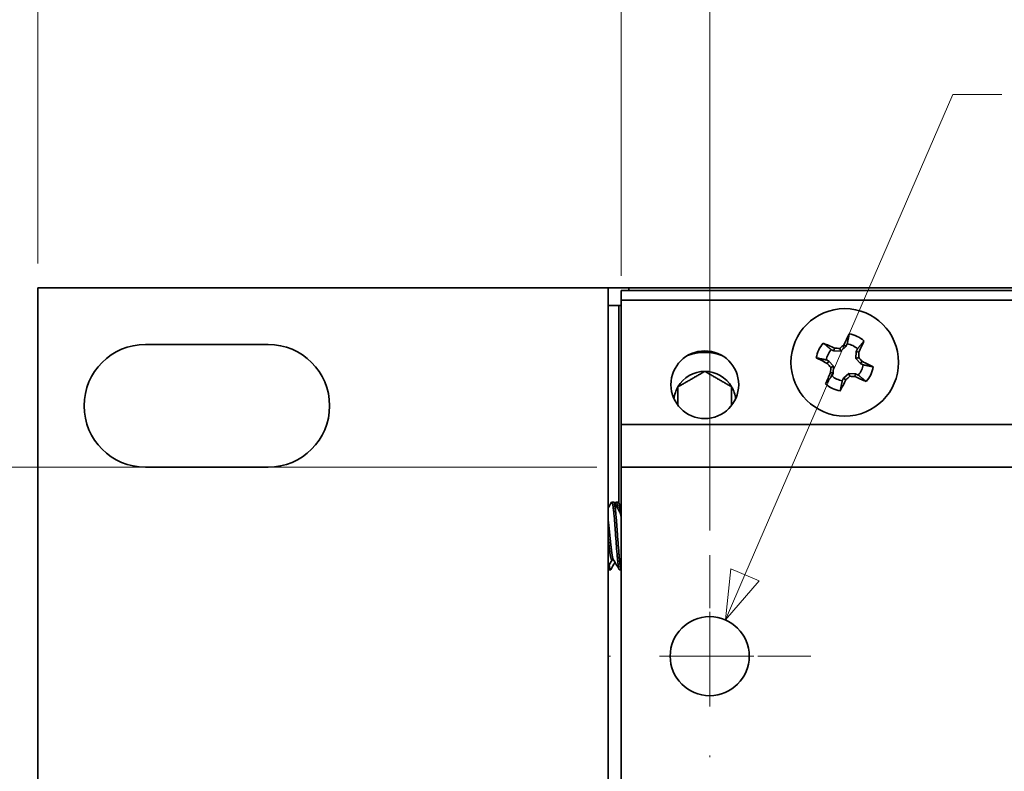
# Model space of a CAD drawing. Units: inches. Extents: x -0.4 to 21.9, y 0.4 to 16.6.
# Drawn here: x 1.3 to 3.3, y 12.2 to 13.7 of the extents above; entities that cross this region are included whole.
import ezdxf

# ---------------------------------------------------------------- set-up
doc = ezdxf.new("R2010")
doc.units = ezdxf.units.IN
doc.header["$MEASUREMENT"] = 0
doc.linetypes.add('CHAIN', pattern=[0.7087, 0.4724, -0.0591, 0.1181, -0.0591])
doc.layers.add('Center Mark(AVP)', color=1, linetype='Continuous', lineweight=9, true_color=0xff0000)
doc.layers.add('Dimensions(AVP)', color=7, linetype='Continuous', lineweight=18)
doc.layers.add('Visible Edges(AVP)', color=7, linetype='Continuous', lineweight=35)
doc.styles.add('DEFAULT-AVP_Large', font='arial.ttf')
doc.dimstyles.new('AVP Standard-AVP', dxfattribs={"dimtxt": 0.15, "dimasz": 0.1, "dimexe": 0.05, "dimexo": 0.05, "dimgap": 0.04, "dimtad": 0, "dimtoh": 1, "dimdec": 3, "dimrnd": 1e-08, "dimzin": 0, "dimdsep": 46, "dimtxsty": 'DEFAULT-AVP_Large', "dimblk": 'Filled-1', "dimcen": 0.09, "dimdle": 0.12, "dimclrd": 7, "dimclre": 7, "dimclrt": 7, "dimadec": 0, "dimazin": 0, "dimtfac": 1, "dimtdec": 3, "dimtofl": 0, "dimtmove": 0, "dimatfit": 3, "dimfxl": 1, "dimtolj": 1, "dimtzin": 0, "dimlwd": 15, "dimlwe": 15, "dimarcsym": 0})

# ---------------------------------------------------------------- blocks, each defined once
blk = doc.blocks.new('Filled-1')
at = {"color": 0}
for p, q in [((0, 0), (-1, 0.3125)), ((-1, 0.3125), (-1, -0.3125)), ((-1, 0), (0, 0)), ((-1, -0.3125), (0, 0))]:
    blk.add_line(p, q, dxfattribs=at)
at = {"color": 0, "flags": 128}
blk.add_lwpolyline([(-1, -0.3125), (0, 0), (-1, 0.3125), (-1, -0.3125)], dxfattribs=at)
at = {"color": 0}
blk.add_solid([(-1, -0.3125), (0, 0), (-1, 0.3125), (-1, -0.3125)], dxfattribs=at)
blk = doc.blocks.new('*D7')
at = {"layer": 'Defpoints', "color": 0, "linetype": 'Continuous'}
for p in [(2.5048, 12.7775), (0.9053, 12.0075), (2.5048, 12.0075)]:
    blk.add_point(p, dxfattribs=at)
at = {"layer": 'Dimensions(AVP)', "color": 7, "linetype": 'Continuous', "lineweight": 15}
for p, q in [((2.4548, 12.7775), (0.8553, 12.7775)), ((0.9053, 12.6775), (0.9053, 12.1075)), ((2.4548, 12.0075), (0.8553, 12.0075)), ((0.9053, 12.0075), (0.9053, 11.8279))]:
    blk.add_line(p, q, dxfattribs=at)
at = {"layer": 'Dimensions(AVP)', "color": 7, "linetype": 'Continuous', "lineweight": 15, "xscale": 0.1000000014901161, "yscale": 0.1000000014901161, "zscale": 0.1000000014901161}
for p, rotation in [((0.9053, 12.7775), 90), ((0.9053, 12.0075), 270)]:
    blk.add_blockref('Filled-1', p, dxfattribs=dict(at, rotation=rotation))
at = {"layer": 'Dimensions(AVP)', "color": 7, "linetype": 'Continuous', "lineweight": 18, "insert": (1.0159, 9.9582), "char_height": 0.15, "attachment_point": 7, "rotation": 90, "style": 'DEFAULT-AVP_Large'}
blk.add_mtext('\\A1;{Viewable Area\\P}0.770 in [19.56 mm]', dxfattribs=at)
blk = doc.blocks.new('*D10')
at = {"layer": 'Defpoints', "color": 0, "linetype": 'Continuous'}
for p in [(18.9488, 13.9525), (2.6848, 12.5982), (18.9488, 12.5982)]:
    blk.add_point(p, dxfattribs=at)
at = {"layer": 'Dimensions(AVP)', "color": 7, "linetype": 'Continuous', "lineweight": 15}
for p, q in [((2.6848, 12.6482), (2.6848, 14.0025)), ((18.9488, 12.6482), (18.9488, 14.0025)), ((2.7848, 13.9525), (9.7524, 13.9525)), ((18.8488, 13.9525), (11.8812, 13.9525))]:
    blk.add_line(p, q, dxfattribs=at)
at = {"layer": 'Dimensions(AVP)', "color": 7, "linetype": 'Continuous', "lineweight": 15, "xscale": 0.1000000014901161, "yscale": 0.1000000014901161, "zscale": 0.1000000014901161, "rotation": 180}
blk.add_blockref('Filled-1', (2.6848, 13.9525), dxfattribs=at)
at = {"layer": 'Dimensions(AVP)', "color": 7, "linetype": 'Continuous', "lineweight": 15, "xscale": 0.1000000014901161, "yscale": 0.1000000014901161, "zscale": 0.1000000014901161}
blk.add_blockref('Filled-1', (18.9488, 13.9525), dxfattribs=at)
at = {"layer": 'Dimensions(AVP)', "color": 7, "linetype": 'Continuous', "lineweight": 18, "insert": (9.7924, 14.0486), "char_height": 0.15, "attachment_point": 1, "style": 'DEFAULT-AVP_Large'}
blk.add_mtext('\\A1;16.264 in [413.11 mm]', dxfattribs=at)
blk = doc.blocks.new('*D11')
at = {"layer": 'Defpoints', "color": 0, "linetype": 'Continuous'}
for p in [(19.1288, 14.3175), (2.5048, 13.1175), (19.1288, 13.1175)]:
    blk.add_point(p, dxfattribs=at)
at = {"layer": 'Dimensions(AVP)', "color": 7, "linetype": 'Continuous', "lineweight": 15}
for p, q in [((2.5048, 13.1675), (2.5048, 14.3675)), ((19.1288, 13.1675), (19.1288, 14.3675)), ((2.6048, 14.3175), (9.7524, 14.3175)), ((19.0288, 14.3175), (11.8812, 14.3175))]:
    blk.add_line(p, q, dxfattribs=at)
at = {"layer": 'Dimensions(AVP)', "color": 7, "linetype": 'Continuous', "lineweight": 15, "xscale": 0.1000000014901161, "yscale": 0.1000000014901161, "zscale": 0.1000000014901161, "rotation": 180}
blk.add_blockref('Filled-1', (2.5048, 14.3175), dxfattribs=at)
at = {"layer": 'Dimensions(AVP)', "color": 7, "linetype": 'Continuous', "lineweight": 15, "xscale": 0.1000000014901161, "yscale": 0.1000000014901161, "zscale": 0.1000000014901161}
blk.add_blockref('Filled-1', (19.1288, 14.3175), dxfattribs=at)
at = {"layer": 'Dimensions(AVP)', "color": 7, "linetype": 'Continuous', "lineweight": 18, "insert": (9.7924, 14.4136), "char_height": 0.15, "attachment_point": 1, "style": 'DEFAULT-AVP_Large'}
blk.add_mtext('\\A1;16.624 in [422.25 mm]', dxfattribs=at)
blk = doc.blocks.new('*D12')
at = {"layer": 'Defpoints', "color": 0, "linetype": 'Continuous'}
for p in [(1.3168, 14.6482), (1.3168, 13.1425), (20.3168, 13.1425)]:
    blk.add_point(p, dxfattribs=at)
at = {"layer": 'Dimensions(AVP)', "color": 7, "linetype": 'Continuous', "lineweight": 15}
for p, q in [((1.3168, 13.1925), (1.3168, 14.6982)), ((20.3168, 13.1925), (20.3168, 14.6982)), ((1.4168, 14.6482), (9.7524, 14.6482)), ((20.2168, 14.6482), (11.8812, 14.6482))]:
    blk.add_line(p, q, dxfattribs=at)
at = {"layer": 'Dimensions(AVP)', "color": 7, "linetype": 'Continuous', "lineweight": 15, "xscale": 0.1000000014901161, "yscale": 0.1000000014901161, "zscale": 0.1000000014901161, "rotation": 180}
blk.add_blockref('Filled-1', (1.3168, 14.6482), dxfattribs=at)
at = {"layer": 'Dimensions(AVP)', "color": 7, "linetype": 'Continuous', "lineweight": 15, "xscale": 0.1000000014901161, "yscale": 0.1000000014901161, "zscale": 0.1000000014901161}
blk.add_blockref('Filled-1', (20.3168, 14.6482), dxfattribs=at)
at = {"layer": 'Dimensions(AVP)', "color": 7, "linetype": 'Continuous', "lineweight": 18, "insert": (9.7924, 14.7443), "char_height": 0.15, "attachment_point": 1, "style": 'DEFAULT-AVP_Large'}
blk.add_mtext('\\A1;19.000 in [482.60 mm]', dxfattribs=at)
blk = doc.blocks.new('*D13')
at = {"layer": 'Defpoints', "color": 0, "linetype": 'Continuous'}
for p in [(2.7168, 12.4663), (2.6528, 12.3186)]:
    blk.add_point(p, dxfattribs=at)
at = {"layer": 'Dimensions(AVP)', "color": 7, "linetype": 'Continuous', "lineweight": 15}
for p, q in [((3.18, 13.5365), (2.7565, 12.5581)), ((3.28, 13.5365), (3.18, 13.5365)), ((2.6848, 12.3025), (2.6848, 12.4825)), ((2.5948, 12.3925), (2.7748, 12.3925))]:
    blk.add_line(p, q, dxfattribs=at)
at = {"layer": 'Dimensions(AVP)', "color": 7, "linetype": 'Continuous', "lineweight": 15, "xscale": 0.1000000014901161, "yscale": 0.1000000014901161, "zscale": 0.1000000014901161, "rotation": 246.5936647722944}
blk.add_blockref('Filled-1', (2.7168, 12.4663), dxfattribs=at)
at = {"layer": 'Dimensions(AVP)', "color": 7, "linetype": 'Continuous', "lineweight": 18, "insert": (3.32, 13.6363), "char_height": 0.15, "attachment_point": 1, "style": 'DEFAULT-AVP_Large'}
blk.add_mtext('\\A1;∅0.161 in [4.09 mm]{, Jackfield Identification System (JIS), (10 Colors Supplied)}', dxfattribs=at)

msp = doc.modelspace()

# ---------------------------------------------------------------- linework, layer by layer
at = {"layer": 'Center Mark(AVP)', "linetype": 'CHAIN', "ltscale": 0.22844}
for p, q in [((2.6848, 12.59815), (2.6848, 12.18676)), ((2.8905, 12.39246), (2.47911, 12.39246))]:
    msp.add_line(p, q, dxfattribs=at)
at = {"layer": 'Visible Edges(AVP)'}
for p, q in [((2.3058, 13.14246), (1.3168, 13.14246)), ((1.3168, 13.14246), (1.3168, 9.66246)), ((2.3058, 13.14246), (2.4778, 13.14246)), ((2.4778, 13.14246), (2.5198, 13.14246)), ((2.4778, 9.66246), (2.4778, 13.14246)), ((2.5048, 13.13746), (19.1288, 13.13746)), ((2.5048, 13.11746), (2.5048, 13.13746)), ((2.5198, 13.14246), (19.1138, 13.14246)), ((2.5198, 13.13746), (2.5198, 13.14246)), ((2.5048, 13.11746), (19.1288, 13.11746)), ((2.5048, 13.10546), (2.5048, 13.11746)), ((2.5048, 13.10646), (2.4778, 13.10646)), ((2.4998, 13.08846), (2.4998, 13.10646)), ((2.5048, 13.10546), (2.5048, 12.87646)), ((2.4998, 12.7047), (2.4998, 13.08846)), ((1.5358, 13.02746), (1.7858, 13.02746)), ((2.9376, 13.01429), (2.9323, 13.01681)), ((2.9376, 13.01429), (2.939, 13.01985)), ((2.95175, 13.01357), (2.9376, 13.01429)), ((2.95175, 13.01357), (2.94968, 13.0194)), ((2.96227, 13.02307), (2.95175, 13.01357)), ((2.96227, 13.02307), (2.95767, 13.02649)), ((2.96479, 13.02837), (2.96227, 13.02307)), ((2.98314, 13.01316), (2.98566, 13.01846)), ((2.92238, 12.99594), (2.92769, 12.99342)), ((2.92769, 12.99342), (2.92427, 12.98883)), ((2.92769, 12.99342), (2.93719, 12.98291)), ((2.98242, 12.999), (2.98314, 13.01316)), ((2.98242, 12.999), (2.98824, 13.00108)), ((2.99192, 12.98849), (2.98242, 12.999)), ((2.98314, 13.01316), (2.98869, 13.01175)), ((2.93719, 12.98291), (2.93136, 12.98083)), ((2.93719, 12.98291), (2.93647, 12.96875)), ((2.99192, 12.98849), (2.99534, 12.99308)), ((2.99722, 12.98597), (2.99192, 12.98849)), ((2.93647, 12.96875), (2.93091, 12.97016)), ((2.93647, 12.96875), (2.93395, 12.96345)), ((2.95481, 12.95354), (2.95733, 12.95884)), ((2.95733, 12.95884), (2.96785, 12.96834)), ((2.95733, 12.95884), (2.96193, 12.95542)), ((2.96785, 12.96834), (2.982, 12.96762)), ((2.96785, 12.96834), (2.96992, 12.96251)), ((2.982, 12.96762), (2.9806, 12.96207)), ((2.982, 12.96762), (2.98731, 12.9651)), ((2.5048, 12.87646), (2.5048, 12.86446)), ((2.5048, 12.86446), (19.1288, 12.86446)), ((2.5048, 12.85246), (2.5048, 12.86446)), ((2.5048, 12.85246), (2.5048, 12.78946)), ((1.7858, 12.77746), (1.5358, 12.77746)), ((2.5048, 12.77746), (2.5048, 12.78946)), ((2.5048, 12.77746), (19.1288, 12.77746)), ((2.5048, 12.00746), (2.5048, 12.77746)), ((2.48942, 12.70646), (2.48551, 12.70646)), ((2.49844, 12.70646), (2.49454, 12.70646)), ((2.5048, 12.68616), (2.50155, 12.68616)), ((2.48896, 12.58875), (2.48551, 12.58875)), ((2.48282, 12.56846), (2.47891, 12.56846)), ((2.5048, 12.56846), (2.50114, 12.56846))]:
    msp.add_line(p, q, dxfattribs=at)
for centre, radius in [((2.9598, 12.99096), 0.1095), ((2.6748, 12.94546), 0.069), ((2.6848, 12.39246), 0.0805)]:
    msp.add_circle(centre, radius, dxfattribs=at)
for centre, radius, start, end in [((2.9598, 12.99096), 0.05869, 48.175, 81.00238), ((1.5358, 12.90246), 0.125, 90, 270), ((1.7858, 12.90246), 0.125, 270, 90), ((2.9598, 12.99096), 0.05869, 138.175, 171.00238), ((2.9598, 12.99096), 0.03775, 136.77153, 172.40585), ((2.9598, 12.99096), 0.03775, 46.77153, 82.40585), ((2.6748, 12.90946), 0.1017, 69.93341, 110.06659), ((2.9598, 12.99096), 0.03775, 316.77153, 352.40585), ((2.9598, 12.99096), 0.05869, 318.175, 351.00238), ((2.6748, 12.90946), 0.06315, 90, 150), ((2.6748, 12.90946), 0.06315, 30, 90), ((2.9598, 12.99096), 0.03775, 226.77153, 262.40585), ((2.6748, 12.90946), 0.06315, 150, 173.39933), ((2.6748, 12.90946), 0.06315, 6.60067, 30), ((2.9598, 12.99096), 0.05869, 228.175, 261.00238)]:
    msp.add_arc(centre, radius, start, end, dxfattribs=at)
for centre, major_axis, start_param, end_param in [((2.95744, 12.99208), (-0.07289, -0.15342), 4.3745417, 4.5277507), ((2.96217, 12.98983), (0.07289, 0.15342), 4.8970273, 5.0502363), ((2.96093, 12.99332), (-0.15342, 0.07289), 4.8970273, 5.0502363), ((2.96047, 13.0041), (-0.16914, 0.0086), 4.7806533, 4.8440841), ((2.95098, 13.00072), (-0.12569, -0.11352), 4.5806939, 4.6441247), ((2.95868, 12.98859), (0.15342, -0.07289), 4.3745417, 4.5277507), ((2.97295, 12.99029), (0.0086, 0.16914), 4.7806533, 4.8440841), ((2.96957, 12.99978), (-0.11352, 0.12569), 4.5806939, 4.6441247), ((2.95003, 12.98213), (0.11352, -0.12569), 4.5806939, 4.6441247), ((2.94666, 12.99162), (-0.0086, -0.16914), 4.7806533, 4.8440841), ((2.96093, 12.99332), (-0.15342, 0.07289), 4.3745417, 4.5277507), ((2.95744, 12.99208), (-0.07289, -0.15342), 4.8970273, 5.0502363), ((2.96217, 12.98983), (0.07289, 0.15342), 4.3745417, 4.5277507), ((2.96863, 12.98119), (0.12569, 0.11352), 4.5806939, 4.6441247), ((2.95913, 12.97781), (0.16914, -0.0086), 4.7806533, 4.8440841), ((2.95868, 12.98859), (0.15342, -0.07289), 4.8970273, 5.0502363)]:
    msp.add_ellipse(centre, major_axis=major_axis, ratio=0.0871557, start_param=start_param, end_param=end_param, dxfattribs=at)
for points, weights in [([(2.96479, 13.02837), (2.96643, 13.03639), (2.96898, 13.04893)], [1.08838981168, 1.10124442482, 1.0601316546]), ([(2.98566, 13.01846), (2.99084, 13.02479), (2.99894, 13.03469)], [1.08838981171, 1.10124442486, 1.06013165462]), ([(2.9323, 13.01681), (2.92597, 13.02199), (2.91607, 13.0301)], [1.08838981159, 1.10124442473, 1.06013165455]), ([(2.92238, 12.99594), (2.91437, 12.99758), (2.90183, 13.00013)], [1.0883898116, 1.10124442473, 1.06013165456]), ([(2.99722, 12.98597), (3.00523, 12.98433), (3.01777, 12.98178)], [1.08838981161, 1.10124442475, 1.06013165456]), ([(2.6748, 12.9726), (2.64746, 12.95682), (2.62011, 12.94103)], [1.33411139897, 1.54049915065, 1.33411139897]), ([(2.72949, 12.94103), (2.70215, 12.95682), (2.6748, 12.9726)], [1.33411139897, 1.54049915065, 1.33411139897]), ([(2.93395, 12.96345), (2.92877, 12.95712), (2.92066, 12.94722)], [1.08838981162, 1.10124442476, 1.06013165457]), ([(2.95481, 12.95354), (2.95318, 12.94552), (2.95062, 12.93299)], [1.08838981167, 1.10124442481, 1.0601316546]), ([(2.98731, 12.9651), (2.99364, 12.95992), (3.00354, 12.95182)], [1.08838981163, 1.10124442477, 1.06013165457]), ([(2.62011, 12.94103), (2.62011, 12.92091), (2.62011, 12.90338)], [1.33411139897, 1.45862944616, 1.43289880902]), ([(2.72949, 12.90946), (2.72949, 12.92411), (2.72949, 12.94103)], [1.43730527481, 1.43730527481, 1.33411139897]), ([(2.72949, 12.90338), (2.72949, 12.90643), (2.72949, 12.90946)], [1.43289880902, 1.43730527481, 1.43730527481]), ([(2.48672, 12.70425), (2.48585, 12.7076), (2.48485, 12.70588)], [1, 0.95074669562, 0.937707540204]), ([(2.49063, 12.70425), (2.49006, 12.70646), (2.48942, 12.70646)], [1, 0.967013861314, 0.950270881797]), ([(2.47891, 12.62525), (2.47835, 12.63033), (2.4778, 12.63558)], [0.933012701892, 0.933012701892, 0.943842253897]), ([(2.47891, 12.56846), (2.47835, 12.56846), (2.4778, 12.57004)], [0.933012701892, 0.933012701892, 0.943842253897]), ([(2.48349, 12.56903), (2.48315, 12.56846), (2.48282, 12.56846)], [0.936901188474, 0.933012701892, 0.933012701892])]:
    msp.add_rational_spline(points, weights, degree=2, dxfattribs=at)
for points in [[(2.4778, 12.69379), (2.48016, 12.69782), (2.48251, 12.70185), (2.48485, 12.70588)], [(2.49001, 12.70596), (2.49398, 12.69913), (2.49796, 12.6923), (2.50195, 12.68549)], [(2.49196, 12.70261), (2.49259, 12.7037), (2.49323, 12.70479), (2.49387, 12.70588)], [(2.49911, 12.70588), (2.50101, 12.70263), (2.5029, 12.69937), (2.5048, 12.69612)], [(2.50458, 12.68616), (2.50466, 12.68628), (2.50473, 12.68641), (2.5048, 12.68653)], [(2.48593, 12.58875), (2.48321, 12.58411), (2.48051, 12.57947), (2.4778, 12.57483)], [(2.49198, 12.58359), (2.48915, 12.57874), (2.48631, 12.57388), (2.48349, 12.56903)], [(2.50048, 12.56903), (2.49649, 12.57588), (2.4925, 12.58273), (2.48848, 12.58956)], [(2.47824, 12.56903), (2.4781, 12.56928), (2.47795, 12.56953), (2.4778, 12.56978)]]:
    msp.add_open_spline(points, degree=3, dxfattribs=at)
for points, weights, knots in [([(2.50114, 12.56846), (2.49903, 12.56846), (2.49714, 12.58908), (2.49454, 12.61749), (2.49193, 12.65588), (2.48933, 12.69427), (2.48672, 12.70425)], [0.950270881798, 0.899011542469, 1, 0.866025403784, 1, 0.866025403784, 1], [0.061849555, 0.061849555, 0.061849555, 0.065656566, 0.065656566, 0.070707071, 0.070707071, 0.075757576, 0.075757576, 0.075757576]), ([(2.5048, 12.56853), (2.50281, 12.56982), (2.50105, 12.58908), (2.49844, 12.61749), (2.49584, 12.65588), (2.49323, 12.69427), (2.49063, 12.70425)], [0.944692020166, 0.905041896132, 1, 0.866025403784, 1, 0.866025403784, 1], [0.062076884, 0.062076884, 0.062076884, 0.065656566, 0.065656566, 0.070707071, 0.070707071, 0.075757576, 0.075757576, 0.075757576]), ([(2.49768, 12.69278), (2.4974, 12.69519), (2.49714, 12.69721), (2.49561, 12.70888), (2.49387, 12.70588)], [0.97268337607, 0.984562981011, 1, 0.916873333569, 0.936901188474], [0.0650746289, 0.0650746289, 0.0650746289, 0.0656565657, 0.0656565657, 0.0687902317, 0.0687902317, 0.0687902317]), ([(2.50231, 12.68616), (2.50164, 12.69264), (2.50105, 12.69721), (2.49984, 12.70646), (2.49844, 12.70646)], [0.948960069663, 0.965697118345, 1, 0.933012701892, 0.933012701892], [0.0643634334, 0.0643634334, 0.0643634334, 0.0656565657, 0.0656565657, 0.0681818182, 0.0681818182, 0.0681818182]), ([(2.5048, 12.67316), (2.50349, 12.68152), (2.50235, 12.6846), (2.50215, 12.68514), (2.50195, 12.68549)], [0.933208950344, 0.93663846437, 1, 0.988477972602, 0.978937770402], [0.0733690054, 0.0733690054, 0.0733690054, 0.0757575758, 0.0757575758, 0.0761919272, 0.0761919272, 0.0761919272]), ([(2.48282, 12.62525), (2.48142, 12.63789), (2.48021, 12.65046), (2.47909, 12.66211), (2.4778, 12.6709)], [0.933012701892, 0.933012701892, 1, 0.937639285883, 0.933332244254], [0.0681818182, 0.0681818182, 0.0681818182, 0.0707070707, 0.0707070707, 0.0730579127, 0.0730579127, 0.0730579127]), ([(2.48551, 12.58875), (2.48341, 12.58875), (2.48152, 12.60331), (2.48031, 12.61262), (2.47891, 12.62525)], [0.950270881798, 0.899011542469, 1, 0.933012701892, 0.933012701892], [0.0921525853, 0.0921525853, 0.0921525853, 0.095959596, 0.095959596, 0.0984848485, 0.0984848485, 0.0984848485]), ([(2.48848, 12.58956), (2.48685, 12.59235), (2.48542, 12.60331), (2.48421, 12.61262), (2.48282, 12.62525)], [0.934816786388, 0.92201948826, 1, 0.933012701892, 0.933012701892], [0.0627168966, 0.0627168966, 0.0627168966, 0.0656565657, 0.0656565657, 0.0681818182, 0.0681818182, 0.0681818182]), ([(2.48282, 12.56846), (2.48142, 12.56846), (2.48021, 12.5777), (2.48015, 12.57821), (2.48008, 12.57874)], [0.933012701892, 0.933012701892, 1, 0.996083644369, 0.992396255152], [0.0833333333, 0.0833333333, 0.0833333333, 0.0858585859, 0.0858585859, 0.0860062226, 0.0860062226, 0.0860062226])]:
    msp.add_rational_spline(points, weights, degree=2, knots=knots, dxfattribs=at)

# ---------------------------------------------------------------- dimensions: what is measured, and where the dimension line sits
at = {"layer": 'Dimensions(AVP)', "color": 7, "linetype": 'Continuous', "lineweight": 18}
for base, p1, p2, angle, text, override, picture, middle in [((1.3168, 14.64819), (20.3168, 13.14246), (1.3168, 13.14246), 180, '<> in [482.60 mm]', {"dimtoh": 0, "dimdec": 3, "dimpost": '', "dimtp": 0, "dimtm": 0, "dimtdec": 3, "dimatfit": 1}, '*D12', (10.8168, 14.64819)), ((19.1288, 14.31746), (2.5048, 13.11746), (19.1288, 13.11746), 180, '<> in [422.25 mm]', {"dimtoh": 0, "dimdec": 3, "dimpost": '', "dimtp": 0, "dimtm": 0, "dimtdec": 3, "dimatfit": 1}, '*D11', (10.8168, 14.31746)), ((18.9488, 13.95246), (2.6848, 12.59815), (18.9488, 12.59815), 180, '<> in [413.11 mm]', {"dimtoh": 0, "dimdec": 3, "dimpost": '', "dimtp": 0, "dimtm": 0, "dimtdec": 3, "dimatfit": 1}, '*D10', (10.8168, 13.95246)), ((0.90531, 12.00746), (2.5048, 12.77746), (2.5048, 12.00746), 270, '{Viewable Area\\P}<> in [19.56 mm]', {"dimtoh": 0, "dimdec": 3, "dimpost": '', "dimtp": 0, "dimtm": 0, "dimtdec": 3, "dimatfit": 2, "dimtvp": 0.25}, '*D7', (0.90531, 10.87304))]:
    dim = msp.add_linear_dim(base=base, p1=p1, p2=p2, angle=angle, text=text, dimstyle='AVP Standard-AVP', override=override, dxfattribs=at)
    dim.commit()
    dim.dimension.update_dxf_attribs({"geometry": picture, "text_midpoint": middle, "dimtype": 160})
dim = msp.add_diameter_dim_2p(p1=(2.65282, 12.31858), p2=(2.71678, 12.46633), text='<> in [4.09 mm]{, Jackfield Identification System (JIS), (10 Colors Supplied)}', dimstyle='AVP Standard-AVP', override={"dimtih": 1, "dimdec": 3, "dimlfac": 1, "dimpost": '', "dimtp": 0, "dimtm": 0, "dimtdec": 3}, dxfattribs=at)
dim.commit()
dim.dimension.update_dxf_attribs({"geometry": '*D13', "text_midpoint": (6.98655, 13.53654), "dimtype": 163})

doc.saveas('drawing.dxf')
